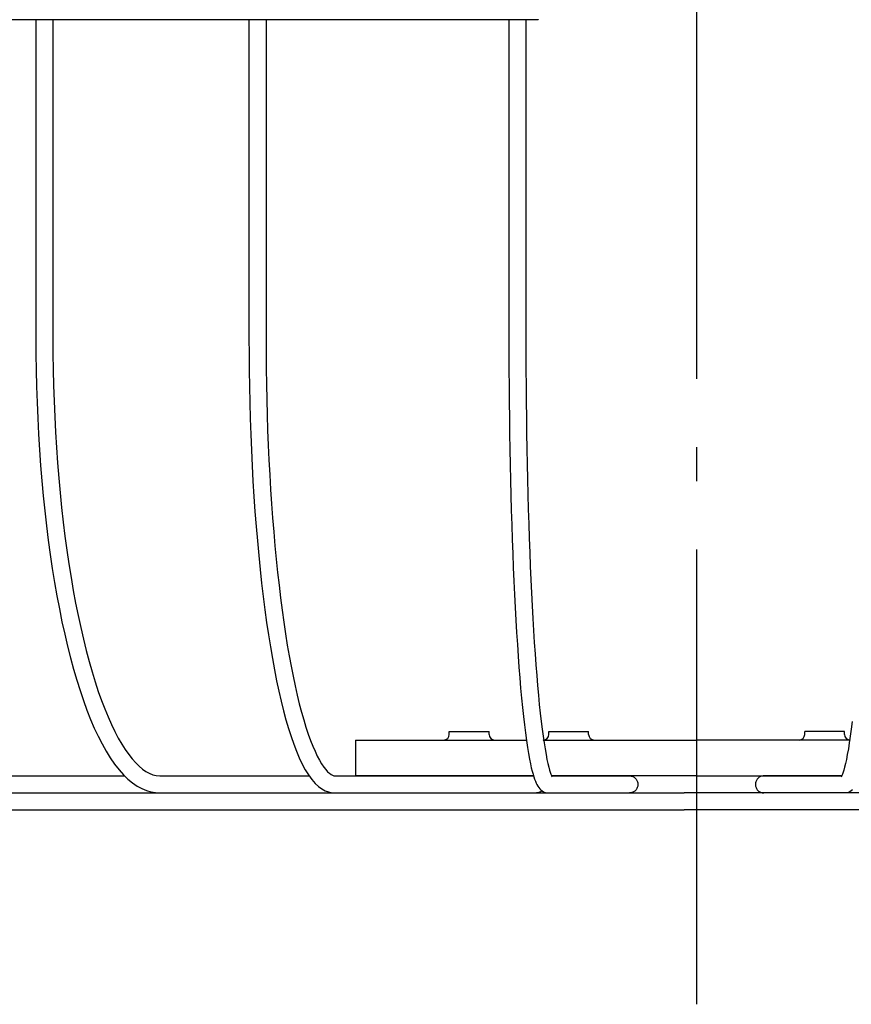
# Model space of a CAD drawing. Extents: x -642 to 818, y -288 to 497.
# Drawn here: x -119 to 27, y -288 to -115 of the extents above; entities that cross this region are included whole.
import ezdxf

# ---------------------------------------------------------------- set-up
doc = ezdxf.new("R2010")
doc.units = 0
doc.header["$LTSCALE"] = 20
doc.linetypes.add('DASHDOT', pattern=[5.5, 4, -0.6, 0.3, -0.6])
for name, color, linetype in [('BASIS', 6, 'DASHDOT'), ('DETAIL', 5, 'CONTINUOUS'), ('OUTLINE', 3, 'CONTINUOUS')]:
    doc.layers.add(name, color=color, linetype=linetype)

msp = doc.modelspace()

# ---------------------------------------------------------------- linework, layer by layer
at = {"layer": 'BASIS', "color": 6, "linetype": 'DASHDOT'}
msp.add_line((0, -288.18), (0, 31.62), dxfattribs=at)
at = {"layer": 'DETAIL', "color": 5, "linetype": 'CONTINUOUS'}
for p, q in [((-27.92, -115), (-443.05, -115)), ((-116.26, -115), (-116.26, -171)), ((-113.26, -115), (-113.26, -171)), ((-78.78, -115), (-78.78, -171)), ((-75.78, -115), (-75.78, -171)), ((-33.07, -115), (-33.07, -171)), ((-30.07, -115), (-30.07, -171)), ((-27.92, -115), (-27.93, -114.99)), ((-27.91, -114.99), (-27.92, -115)), ((-116.26, -171), (-116.25, -173.83)), ((-113.26, -171), (-113.25, -173.78)), ((-78.78, -171), (-78.77, -173.85)), ((-75.78, -171), (-75.78, -173.72)), ((-33.07, -171), (-33.07, -173.82)), ((-30.07, -171), (-30.07, -173.81)), ((-116.25, -173.83), (-116.21, -176.66)), ((-113.25, -173.78), (-113.21, -176.56)), ((-78.77, -173.85), (-78.75, -176.69)), ((-75.78, -173.72), (-75.75, -176.43)), ((-33.07, -173.82), (-33.06, -176.64)), ((-30.07, -173.81), (-30.06, -176.61)), ((-113.21, -176.56), (-113.14, -179.33)), ((-75.75, -176.43), (-75.71, -179.13)), ((-30.06, -176.61), (-30.04, -179.41)), ((-116.21, -176.66), (-116.14, -179.49)), ((-78.75, -176.69), (-78.7, -179.52)), ((-33.06, -176.64), (-33.04, -179.46)), ((-116.14, -179.49), (-116.05, -182.3)), ((-113.14, -179.33), (-113.05, -182.09)), ((-78.7, -179.52), (-78.64, -182.35)), ((-75.71, -179.13), (-75.65, -181.83)), ((-33.04, -179.46), (-33.01, -182.26)), ((-30.04, -179.41), (-30.02, -182.2)), ((-75.65, -181.83), (-75.58, -184.51)), ((-116.05, -182.3), (-115.93, -185.1)), ((-113.05, -182.09), (-112.94, -184.84)), ((-78.64, -182.35), (-78.56, -185.16)), ((-33.01, -182.26), (-32.98, -185.05)), ((-30.02, -182.2), (-29.98, -184.97)), ((-115.93, -185.1), (-115.79, -187.88)), ((-112.94, -184.84), (-112.8, -187.57)), ((-78.56, -185.16), (-78.46, -187.95)), ((-75.58, -184.51), (-75.49, -187.18)), ((-32.98, -185.05), (-32.94, -187.82)), ((-29.98, -184.97), (-29.95, -187.73)), ((-115.79, -187.88), (-115.62, -190.64)), ((-112.8, -187.57), (-112.63, -190.27)), ((-78.46, -187.95), (-78.35, -190.72)), ((-75.49, -187.18), (-75.38, -189.82)), ((-32.94, -187.82), (-32.9, -190.56)), ((-29.95, -187.73), (-29.9, -190.46)), ((-112.63, -190.27), (-112.44, -192.96)), ((-75.38, -189.82), (-75.26, -192.44)), ((-29.9, -190.46), (-29.85, -193.17)), ((-115.62, -190.64), (-115.42, -193.38)), ((-78.35, -190.72), (-78.22, -193.46)), ((-32.9, -190.56), (-32.85, -193.29)), ((-115.42, -193.38), (-115.2, -196.08)), ((-112.44, -192.96), (-112.23, -195.61)), ((-78.22, -193.46), (-78.07, -196.18)), ((-75.26, -192.44), (-75.13, -195.04)), ((-32.85, -193.29), (-32.79, -195.98)), ((-29.85, -193.17), (-29.79, -195.84)), ((-112.23, -195.61), (-111.99, -198.23)), ((-75.13, -195.04), (-74.97, -197.61)), ((-115.2, -196.08), (-114.95, -198.76)), ((-78.07, -196.18), (-77.9, -198.86)), ((-32.79, -195.98), (-32.72, -198.64)), ((-29.79, -195.84), (-29.72, -198.49)), ((-114.95, -198.76), (-114.68, -201.4)), ((-111.99, -198.23), (-111.73, -200.81)), ((-77.9, -198.86), (-77.72, -201.51)), ((-74.97, -197.61), (-74.81, -200.14)), ((-32.72, -198.64), (-32.65, -201.27)), ((-29.72, -198.49), (-29.65, -201.1)), ((-111.73, -200.81), (-111.44, -203.36)), ((-74.81, -200.14), (-74.62, -202.64)), ((-114.68, -201.4), (-114.39, -204)), ((-77.72, -201.51), (-77.52, -204.12)), ((-32.65, -201.27), (-32.57, -203.86)), ((-29.65, -201.1), (-29.57, -203.67)), ((-114.39, -204), (-114.07, -206.56)), ((-111.44, -203.36), (-111.13, -205.86)), ((-77.52, -204.12), (-77.3, -206.68)), ((-74.62, -202.64), (-74.43, -205.1)), ((-32.57, -203.86), (-32.48, -206.41)), ((-29.57, -203.67), (-29.49, -206.2)), ((-111.13, -205.86), (-110.8, -208.32)), ((-74.43, -205.1), (-74.21, -207.51)), ((-114.07, -206.56), (-113.72, -209.08)), ((-77.3, -206.68), (-77.07, -209.21)), ((-74.21, -207.51), (-73.99, -209.88)), ((-32.48, -206.41), (-32.39, -208.91)), ((-29.49, -206.2), (-29.4, -208.69)), ((-113.72, -209.08), (-113.36, -211.55)), ((-110.8, -208.32), (-110.45, -210.73)), ((-77.07, -209.21), (-76.82, -211.68)), ((-32.39, -208.91), (-32.29, -211.36)), ((-29.4, -208.69), (-29.3, -211.12)), ((-110.45, -210.73), (-110.07, -213.09)), ((-73.99, -209.88), (-73.75, -212.21)), ((-29.3, -211.12), (-29.2, -213.5)), ((-113.36, -211.55), (-112.97, -213.97)), ((-76.82, -211.68), (-76.55, -214.1)), ((-73.75, -212.21), (-73.49, -214.48)), ((-32.29, -211.36), (-32.19, -213.76)), ((-112.97, -213.97), (-112.55, -216.33)), ((-110.07, -213.09), (-109.68, -215.39)), ((-76.55, -214.1), (-76.28, -216.47)), ((-73.49, -214.48), (-73.22, -216.7)), ((-32.19, -213.76), (-32.08, -216.11)), ((-29.2, -213.5), (-29.09, -215.83)), ((-112.55, -216.33), (-112.12, -218.64)), ((-109.68, -215.39), (-109.26, -217.63)), ((-76.28, -216.47), (-75.98, -218.78)), ((-32.08, -216.11), (-31.96, -218.4)), ((-29.09, -215.83), (-28.97, -218.1)), ((-109.26, -217.63), (-108.82, -219.81)), ((-73.22, -216.7), (-72.94, -218.86)), ((-28.97, -218.1), (-28.85, -220.31)), ((-112.12, -218.64), (-111.66, -220.89)), ((-108.82, -219.81), (-108.37, -221.93)), ((-75.98, -218.78), (-75.67, -221.02)), ((-72.94, -218.86), (-72.65, -220.96)), ((-31.96, -218.4), (-31.84, -220.63)), ((-111.66, -220.89), (-111.18, -223.08)), ((-75.67, -221.02), (-75.35, -223.21)), ((-72.65, -220.96), (-72.35, -223)), ((-31.84, -220.63), (-31.71, -222.79)), ((-28.85, -220.31), (-28.73, -222.45)), ((-111.18, -223.08), (-110.68, -225.21)), ((-108.37, -221.93), (-107.89, -223.98)), ((-75.35, -223.21), (-75.01, -225.33)), ((-72.35, -223), (-72.03, -224.98)), ((-31.71, -222.79), (-31.58, -224.89)), ((-28.73, -222.45), (-28.6, -224.53)), ((-107.89, -223.98), (-107.4, -225.96)), ((-72.03, -224.98), (-71.7, -226.89)), ((-31.58, -224.89), (-31.44, -226.93)), ((-28.6, -224.53), (-28.46, -226.54)), ((-110.68, -225.21), (-110.16, -227.26)), ((-107.4, -225.96), (-106.89, -227.87)), ((-75.01, -225.33), (-74.66, -227.38)), ((-28.46, -226.54), (-28.32, -228.47)), ((-110.16, -227.26), (-109.62, -229.25)), ((-106.89, -227.87), (-106.37, -229.7)), ((-74.66, -227.38), (-74.3, -229.36)), ((-71.7, -226.89), (-71.36, -228.73)), ((-31.44, -226.93), (-31.3, -228.89)), ((-28.32, -228.47), (-28.18, -230.33)), ((-109.62, -229.25), (-109.06, -231.16)), ((-106.37, -229.7), (-105.83, -231.45)), ((-74.3, -229.36), (-73.92, -231.27)), ((-71.36, -228.73), (-71.01, -230.49)), ((-31.3, -228.89), (-31.15, -230.77)), ((-109.06, -231.16), (-108.48, -233.01)), ((-105.83, -231.45), (-105.28, -233.13)), ((-73.92, -231.27), (-73.53, -233.1)), ((-71.01, -230.49), (-70.66, -232.18)), ((-31.15, -230.77), (-31, -232.59)), ((-28.18, -230.33), (-28.03, -232.11)), ((-108.48, -233.01), (-107.88, -234.77)), ((-105.28, -233.13), (-104.71, -234.72)), ((-73.53, -233.1), (-73.12, -234.85)), ((-70.66, -232.18), (-70.29, -233.8)), ((-31, -232.59), (-30.84, -234.32)), ((-28.03, -232.11), (-27.87, -233.81)), ((-107.88, -234.77), (-107.26, -236.46)), ((-104.71, -234.72), (-104.14, -236.22)), ((-73.12, -234.85), (-72.71, -236.53)), ((-70.29, -233.8), (-69.92, -235.33)), ((-69.92, -235.33), (-69.54, -236.79)), ((-30.84, -234.32), (-30.68, -235.98)), ((-27.87, -233.81), (-27.72, -235.43)), ((-27.72, -235.43), (-27.56, -236.96)), ((-107.26, -236.46), (-106.63, -238.07)), ((-104.14, -236.22), (-103.55, -237.64)), ((-72.71, -236.53), (-72.28, -238.12)), ((-69.54, -236.79), (-69.15, -238.16)), ((-30.68, -235.98), (-30.51, -237.55)), ((-27.56, -236.96), (-27.39, -238.41)), ((-106.63, -238.07), (-105.97, -239.59)), ((-103.55, -237.64), (-102.96, -238.97)), ((-102.96, -238.97), (-102.35, -240.21)), ((-72.28, -238.12), (-71.84, -239.64)), ((-69.15, -238.16), (-68.76, -239.44)), ((-30.51, -237.55), (-30.34, -239.04)), ((-27.39, -238.41), (-27.22, -239.76)), ((27.3, -238.41), (27.14, -239.76)), ((-105.97, -239.59), (-105.3, -241.04)), ((-102.35, -240.21), (-101.75, -241.36)), ((-71.84, -239.64), (-71.38, -241.07)), ((-68.76, -239.44), (-68.36, -240.64)), ((-68.36, -240.64), (-67.96, -241.75)), ((-43.54, -240.2), (-36.54, -240.2)), ((-43.54, -240.7), (-43.54, -240.2)), ((-36.54, -240.7), (-36.54, -240.2)), ((-30.34, -239.04), (-30.16, -240.45)), ((-30.16, -240.45), (-29.98, -241.78)), ((-27.22, -239.76), (-27.06, -241.03)), ((-26.04, -240.2), (-19.04, -240.2)), ((-26.04, -240.7), (-26.04, -240.2)), ((-19.04, -240.7), (-19.04, -240.2)), ((25.96, -240.2), (18.96, -240.2)), ((18.96, -240.7), (18.96, -240.2)), ((25.96, -240.7), (25.96, -240.2)), ((27.14, -239.76), (26.97, -241.03)), ((-105.3, -241.04), (-104.6, -242.39)), ((-104.6, -242.39), (-103.89, -243.66)), ((-101.75, -241.36), (-101.14, -242.42)), ((-101.14, -242.42), (-100.52, -243.38)), ((-71.38, -241.07), (-70.91, -242.41)), ((-70.91, -242.41), (-70.43, -243.67)), ((-67.96, -241.75), (-67.56, -242.76)), ((-60.04, -241.7), (-29.99, -241.7)), ((-60.04, -241.7), (-60.04, -248)), ((-29.98, -241.78), (-29.8, -243)), ((-27.06, -241.03), (-26.88, -242.2)), ((-26.96, -241.7), (-0.04, -241.7)), ((-26.88, -242.2), (-26.71, -243.27)), ((26.87, -241.7), (-0.04, -241.7)), ((26.8, -242.2), (26.63, -243.27)), ((26.97, -241.03), (26.8, -242.2)), ((-103.89, -243.66), (-103.16, -244.84)), ((-100.52, -243.38), (-99.91, -244.25)), ((-70.43, -243.67), (-69.93, -244.85)), ((-67.56, -242.76), (-67.16, -243.68)), ((-67.16, -243.68), (-66.77, -244.51)), ((-29.8, -243), (-29.62, -244.09)), ((-29.62, -244.09), (-29.44, -245.05)), ((-26.71, -243.27), (-26.54, -244.24)), ((26.63, -243.27), (26.45, -244.24)), ((-103.16, -244.84), (-102.41, -245.92)), ((-99.91, -244.25), (-99.3, -245.02)), ((-99.3, -245.02), (-98.7, -245.7)), ((-98.7, -245.7), (-98.1, -246.29)), ((-69.93, -244.85), (-69.41, -245.93)), ((-66.77, -244.51), (-66.38, -245.25)), ((-66.38, -245.25), (-66, -245.89)), ((-66, -245.89), (-65.63, -246.44)), ((-29.44, -245.05), (-29.28, -245.87)), ((-29.28, -245.87), (-29.12, -246.58)), ((-26.54, -244.24), (-26.37, -245.11)), ((-26.37, -245.11), (-26.21, -245.85)), ((-26.21, -245.85), (-26.06, -246.46)), ((26.12, -245.85), (25.97, -246.46)), ((26.28, -245.11), (26.12, -245.85)), ((26.45, -244.24), (26.28, -245.11)), ((-102.41, -245.92), (-101.63, -246.91)), ((-101.63, -246.91), (-100.85, -247.8)), ((-98.1, -246.29), (-97.5, -246.79)), ((-97.5, -246.79), (-96.91, -247.21)), ((-96.91, -247.21), (-96.31, -247.54)), ((-96.31, -247.54), (-95.71, -247.79)), ((-69.41, -245.93), (-68.87, -246.94)), ((-68.87, -246.94), (-68.31, -247.84)), ((-65.63, -246.44), (-65.28, -246.89)), ((-65.28, -246.89), (-64.94, -247.26)), ((-64.94, -247.26), (-64.63, -247.55)), ((-64.63, -247.55), (-64.34, -247.76)), ((-29.12, -246.58), (-28.97, -247.19)), ((-28.97, -247.19), (-28.82, -247.72)), ((-26.06, -246.46), (-25.92, -246.97)), ((-25.92, -246.97), (-25.79, -247.37)), ((-25.79, -247.37), (-25.68, -247.69)), ((25.7, -247.37), (25.59, -247.69)), ((25.83, -246.97), (25.7, -247.37)), ((25.97, -246.46), (25.83, -246.97)), ((-124.52, -248), (-100.64, -248)), ((-100.85, -247.8), (-100.05, -248.57)), ((-100.05, -248.57), (-99.24, -249.24)), ((-99.24, -249.24), (-98.43, -249.8)), ((-95.71, -247.79), (-95.08, -247.95)), ((-95.08, -247.95), (-94.44, -248)), ((-94.44, -248), (-68.19, -248)), ((-68.31, -247.84), (-67.72, -248.64)), ((-67.72, -248.64), (-67.13, -249.32)), ((-67.13, -249.32), (-66.54, -249.87)), ((-64.34, -247.76), (-64.08, -247.9)), ((-64.08, -247.9), (-63.85, -247.98)), ((-63.85, -247.98), (-63.65, -248)), ((-63.65, -248), (-28.74, -248)), ((-28.74, -248), (-60.04, -248)), ((-28.82, -247.72), (-28.68, -248.18)), ((-28.68, -248.18), (-28.54, -248.59)), ((-28.54, -248.59), (-28.41, -248.94)), ((-28.41, -248.94), (-28.27, -249.26)), ((-28.27, -249.26), (-28.13, -249.54)), ((-25.68, -247.69), (-25.58, -247.93)), ((-25.58, -247.93), (-25.5, -248.1)), ((-25.55, -248), (-11.86, -248)), ((-0.04, -248), (-25.55, -248)), ((-25.5, -248.1), (-25.48, -248.14)), ((-11.86, -248), (-11.72, -248.01)), ((-11.72, -248.01), (-11.57, -248.03)), ((-11.57, -248.03), (-11.43, -248.06)), ((-11.43, -248.06), (-11.29, -248.11)), ((-11.29, -248.11), (-11.16, -248.18)), ((-11.16, -248.18), (-11.03, -248.25)), ((-11.03, -248.25), (-10.92, -248.34)), ((-10.92, -248.34), (-10.81, -248.44)), ((-10.81, -248.44), (-10.71, -248.55)), ((-10.71, -248.55), (-10.62, -248.67)), ((-10.62, -248.67), (-10.55, -248.79)), ((-10.55, -248.79), (-10.48, -248.93)), ((-10.48, -248.93), (-10.43, -249.06)), ((-10.43, -249.06), (-10.4, -249.21)), ((-10.4, -249.21), (-10.38, -249.35)), ((-10.38, -249.35), (-10.37, -249.5)), ((-0.04, -248), (25.46, -248)), ((10.29, -249.35), (10.28, -249.5)), ((10.31, -249.21), (10.29, -249.35)), ((10.35, -249.06), (10.31, -249.21)), ((10.4, -248.93), (10.35, -249.06)), ((10.46, -248.79), (10.4, -248.93)), ((10.53, -248.67), (10.46, -248.79)), ((10.62, -248.55), (10.53, -248.67)), ((10.72, -248.44), (10.62, -248.55)), ((10.83, -248.34), (10.72, -248.44)), ((10.95, -248.25), (10.83, -248.34)), ((11.07, -248.18), (10.95, -248.25)), ((11.21, -248.11), (11.07, -248.18)), ((11.34, -248.06), (11.21, -248.11)), ((11.49, -248.03), (11.34, -248.06)), ((11.63, -248.01), (11.49, -248.03)), ((11.78, -248), (11.63, -248.01)), ((25.46, -248), (11.78, -248)), ((25.41, -248.1), (25.39, -248.14)), ((25.49, -247.93), (25.41, -248.1)), ((25.59, -247.69), (25.49, -247.93)), ((-361.5, -251), (-2.26, -251)), ((-98.43, -249.8), (-97.62, -250.24)), ((-97.62, -250.24), (-96.81, -250.58)), ((-96.81, -250.58), (-96.02, -250.82)), ((-96.02, -250.82), (-95.23, -250.95)), ((-95.23, -250.95), (-94.44, -251)), ((-66.54, -249.87), (-65.95, -250.29)), ((-65.95, -250.29), (-65.37, -250.61)), ((-65.37, -250.61), (-64.79, -250.83)), ((-64.79, -250.83), (-64.21, -250.96)), ((-64.21, -250.96), (-63.65, -251)), ((-28.08, -250.99), (-28.23, -251)), ((-28.13, -249.54), (-27.98, -249.8)), ((-27.94, -250.97), (-28.08, -250.99)), ((-27.98, -249.8), (-27.82, -250.04)), ((-27.8, -250.94), (-27.94, -250.97)), ((-27.82, -250.04), (-27.65, -250.25)), ((-27.66, -250.89), (-27.8, -250.94)), ((-27.53, -250.82), (-27.66, -250.89)), ((-27.65, -250.25), (-27.45, -250.45)), ((-27.41, -250.75), (-27.53, -250.82)), ((-27.45, -250.45), (-27.23, -250.63)), ((-27.29, -250.66), (-27.41, -250.75)), ((-27.25, -250.62), (-27.29, -250.66)), ((-27.23, -250.63), (-26.98, -250.78)), ((-26.98, -250.78), (-26.7, -250.9)), ((-26.7, -250.9), (-26.4, -250.97)), ((-26.4, -250.97), (-26.1, -251)), ((-11.72, -250.99), (-11.86, -251)), ((-11.57, -250.97), (-11.72, -250.99)), ((-11.43, -250.94), (-11.57, -250.97)), ((-11.29, -250.89), (-11.43, -250.94)), ((-11.16, -250.82), (-11.29, -250.89)), ((-11.03, -250.75), (-11.16, -250.82)), ((-10.92, -250.66), (-11.03, -250.75)), ((-10.81, -250.56), (-10.92, -250.66)), ((-10.71, -250.45), (-10.81, -250.56)), ((-10.62, -250.33), (-10.71, -250.45)), ((-10.55, -250.21), (-10.62, -250.33)), ((-10.48, -250.07), (-10.55, -250.21)), ((-10.43, -249.94), (-10.48, -250.07)), ((-10.4, -249.79), (-10.43, -249.94)), ((-10.38, -249.65), (-10.4, -249.79)), ((-10.37, -249.5), (-10.38, -249.65)), ((2.17, -251), (-2.26, -251)), ((361.41, -251), (2.17, -251)), ((10.28, -249.5), (10.29, -249.65)), ((10.29, -249.65), (10.31, -249.79)), ((10.31, -249.79), (10.35, -249.94)), ((10.35, -249.94), (10.4, -250.07)), ((10.4, -250.07), (10.46, -250.21)), ((10.46, -250.21), (10.53, -250.33)), ((10.53, -250.33), (10.62, -250.45)), ((10.62, -250.45), (10.72, -250.56)), ((10.72, -250.56), (10.83, -250.66)), ((10.83, -250.66), (10.95, -250.75)), ((10.95, -250.75), (11.07, -250.82)), ((11.07, -250.82), (11.21, -250.89)), ((11.21, -250.89), (11.34, -250.94)), ((11.34, -250.94), (11.49, -250.97)), ((11.49, -250.97), (11.63, -250.99)), ((11.63, -250.99), (11.78, -251)), ((26.32, -250.97), (26.01, -251)), ((26.61, -250.9), (26.32, -250.97)), ((26.89, -250.78), (26.61, -250.9)), ((27.14, -250.63), (26.89, -250.78)), ((27.36, -250.45), (27.14, -250.63)), ((-317.88, -254), (-2.26, -254)), ((2.17, -254), (-2.26, -254)), ((317.79, -254), (2.17, -254))]:
    msp.add_line(p, q, dxfattribs=at)
for centre, start, end in [((-44.54, -240.7), 270, 0), ((-35.54, -240.7), 180, 270), ((-27.04, -240.7), 270, 0), ((-18.04, -240.7), 180, 270), ((17.96, -240.7), 270, 0), ((26.96, -240.7), 180, 270)]:
    msp.add_arc(centre, 1, start, end, dxfattribs=at)
at = {"layer": 'OUTLINE', "color": 3, "linetype": 'CONTINUOUS'}
for p, q in [((-27.92, -115), (-443.05, -115)), ((-116.26, -115), (-116.26, -171)), ((-113.26, -115), (-113.26, -171)), ((-78.78, -115), (-78.78, -171)), ((-75.78, -115), (-75.78, -171)), ((-33.07, -115), (-33.07, -171)), ((-30.07, -115), (-30.07, -171)), ((-27.92, -115), (-27.93, -114.99)), ((-27.91, -114.99), (-27.92, -115)), ((-116.26, -171), (-116.25, -173.83)), ((-113.26, -171), (-113.25, -173.78)), ((-78.78, -171), (-78.77, -173.85)), ((-75.78, -171), (-75.78, -173.72)), ((-33.07, -171), (-33.07, -173.82)), ((-30.07, -171), (-30.07, -173.81)), ((-116.25, -173.83), (-116.21, -176.66)), ((-113.25, -173.78), (-113.21, -176.56)), ((-78.77, -173.85), (-78.75, -176.69)), ((-75.78, -173.72), (-75.75, -176.43)), ((-33.07, -173.82), (-33.06, -176.64)), ((-30.07, -173.81), (-30.06, -176.61)), ((-113.21, -176.56), (-113.14, -179.33)), ((-75.75, -176.43), (-75.71, -179.13)), ((-30.06, -176.61), (-30.04, -179.41)), ((-116.21, -176.66), (-116.14, -179.49)), ((-78.75, -176.69), (-78.7, -179.52)), ((-33.06, -176.64), (-33.04, -179.46)), ((-116.14, -179.49), (-116.05, -182.3)), ((-113.14, -179.33), (-113.05, -182.09)), ((-78.7, -179.52), (-78.64, -182.35)), ((-75.71, -179.13), (-75.65, -181.83)), ((-33.04, -179.46), (-33.01, -182.26)), ((-30.04, -179.41), (-30.02, -182.2)), ((-75.65, -181.83), (-75.58, -184.51)), ((-116.05, -182.3), (-115.93, -185.1)), ((-113.05, -182.09), (-112.94, -184.84)), ((-78.64, -182.35), (-78.56, -185.16)), ((-33.01, -182.26), (-32.98, -185.05)), ((-30.02, -182.2), (-29.98, -184.97)), ((-115.93, -185.1), (-115.79, -187.88)), ((-112.94, -184.84), (-112.8, -187.57)), ((-78.56, -185.16), (-78.46, -187.95)), ((-75.58, -184.51), (-75.49, -187.18)), ((-32.98, -185.05), (-32.94, -187.82)), ((-29.98, -184.97), (-29.95, -187.73)), ((-115.79, -187.88), (-115.62, -190.64)), ((-112.8, -187.57), (-112.63, -190.27)), ((-78.46, -187.95), (-78.35, -190.72)), ((-75.49, -187.18), (-75.38, -189.82)), ((-32.94, -187.82), (-32.9, -190.56)), ((-29.95, -187.73), (-29.9, -190.46)), ((-112.63, -190.27), (-112.44, -192.96)), ((-75.38, -189.82), (-75.26, -192.44)), ((-29.9, -190.46), (-29.85, -193.17)), ((-115.62, -190.64), (-115.42, -193.38)), ((-78.35, -190.72), (-78.22, -193.46)), ((-32.9, -190.56), (-32.85, -193.29)), ((-115.42, -193.38), (-115.2, -196.08)), ((-112.44, -192.96), (-112.23, -195.61)), ((-78.22, -193.46), (-78.07, -196.18)), ((-75.26, -192.44), (-75.13, -195.04)), ((-32.85, -193.29), (-32.79, -195.98)), ((-29.85, -193.17), (-29.79, -195.84)), ((-112.23, -195.61), (-111.99, -198.23)), ((-75.13, -195.04), (-74.97, -197.61)), ((-115.2, -196.08), (-114.95, -198.76)), ((-78.07, -196.18), (-77.9, -198.86)), ((-32.79, -195.98), (-32.72, -198.64)), ((-29.79, -195.84), (-29.72, -198.49)), ((-114.95, -198.76), (-114.68, -201.4)), ((-111.99, -198.23), (-111.73, -200.81)), ((-77.9, -198.86), (-77.72, -201.51)), ((-74.97, -197.61), (-74.81, -200.14)), ((-32.72, -198.64), (-32.65, -201.27)), ((-29.72, -198.49), (-29.65, -201.1)), ((-111.73, -200.81), (-111.44, -203.36)), ((-74.81, -200.14), (-74.62, -202.64)), ((-114.68, -201.4), (-114.39, -204)), ((-77.72, -201.51), (-77.52, -204.12)), ((-32.65, -201.27), (-32.57, -203.86)), ((-29.65, -201.1), (-29.57, -203.67)), ((-114.39, -204), (-114.07, -206.56)), ((-111.44, -203.36), (-111.13, -205.86)), ((-77.52, -204.12), (-77.3, -206.68)), ((-74.62, -202.64), (-74.43, -205.1)), ((-32.57, -203.86), (-32.48, -206.41)), ((-29.57, -203.67), (-29.49, -206.2)), ((-111.13, -205.86), (-110.8, -208.32)), ((-74.43, -205.1), (-74.21, -207.51)), ((-114.07, -206.56), (-113.72, -209.08)), ((-77.3, -206.68), (-77.07, -209.21)), ((-74.21, -207.51), (-73.99, -209.88)), ((-32.48, -206.41), (-32.39, -208.91)), ((-29.49, -206.2), (-29.4, -208.69)), ((-113.72, -209.08), (-113.36, -211.55)), ((-110.8, -208.32), (-110.45, -210.73)), ((-77.07, -209.21), (-76.82, -211.68)), ((-32.39, -208.91), (-32.29, -211.36)), ((-29.4, -208.69), (-29.3, -211.12)), ((-110.45, -210.73), (-110.07, -213.09)), ((-73.99, -209.88), (-73.75, -212.21)), ((-29.3, -211.12), (-29.2, -213.5)), ((-113.36, -211.55), (-112.97, -213.97)), ((-76.82, -211.68), (-76.55, -214.1)), ((-73.75, -212.21), (-73.49, -214.48)), ((-32.29, -211.36), (-32.19, -213.76)), ((-112.97, -213.97), (-112.55, -216.33)), ((-110.07, -213.09), (-109.68, -215.39)), ((-76.55, -214.1), (-76.28, -216.47)), ((-73.49, -214.48), (-73.22, -216.7)), ((-32.19, -213.76), (-32.08, -216.11)), ((-29.2, -213.5), (-29.09, -215.83)), ((-112.55, -216.33), (-112.12, -218.64)), ((-109.68, -215.39), (-109.26, -217.63)), ((-76.28, -216.47), (-75.98, -218.78)), ((-32.08, -216.11), (-31.96, -218.4)), ((-29.09, -215.83), (-28.97, -218.1)), ((-109.26, -217.63), (-108.82, -219.81)), ((-73.22, -216.7), (-72.94, -218.86)), ((-28.97, -218.1), (-28.85, -220.31)), ((-112.12, -218.64), (-111.66, -220.89)), ((-108.82, -219.81), (-108.37, -221.93)), ((-75.98, -218.78), (-75.67, -221.02)), ((-72.94, -218.86), (-72.65, -220.96)), ((-31.96, -218.4), (-31.84, -220.63)), ((-111.66, -220.89), (-111.18, -223.08)), ((-75.67, -221.02), (-75.35, -223.21)), ((-72.65, -220.96), (-72.35, -223)), ((-31.84, -220.63), (-31.71, -222.79)), ((-28.85, -220.31), (-28.73, -222.45)), ((-111.18, -223.08), (-110.68, -225.21)), ((-108.37, -221.93), (-107.89, -223.98)), ((-75.35, -223.21), (-75.01, -225.33)), ((-72.35, -223), (-72.03, -224.98)), ((-31.71, -222.79), (-31.58, -224.89)), ((-28.73, -222.45), (-28.6, -224.53)), ((-107.89, -223.98), (-107.4, -225.96)), ((-72.03, -224.98), (-71.7, -226.89)), ((-31.58, -224.89), (-31.44, -226.93)), ((-28.6, -224.53), (-28.46, -226.54)), ((-110.68, -225.21), (-110.16, -227.26)), ((-107.4, -225.96), (-106.89, -227.87)), ((-75.01, -225.33), (-74.66, -227.38)), ((-28.46, -226.54), (-28.32, -228.47)), ((-110.16, -227.26), (-109.62, -229.25)), ((-106.89, -227.87), (-106.37, -229.7)), ((-74.66, -227.38), (-74.3, -229.36)), ((-71.7, -226.89), (-71.36, -228.73)), ((-31.44, -226.93), (-31.3, -228.89)), ((-28.32, -228.47), (-28.18, -230.33)), ((-109.62, -229.25), (-109.06, -231.16)), ((-106.37, -229.7), (-105.83, -231.45)), ((-74.3, -229.36), (-73.92, -231.27)), ((-71.36, -228.73), (-71.01, -230.49)), ((-31.3, -228.89), (-31.15, -230.77)), ((-109.06, -231.16), (-108.48, -233.01)), ((-105.83, -231.45), (-105.28, -233.13)), ((-73.92, -231.27), (-73.53, -233.1)), ((-71.01, -230.49), (-70.66, -232.18)), ((-31.15, -230.77), (-31, -232.59)), ((-28.18, -230.33), (-28.03, -232.11)), ((-108.48, -233.01), (-107.88, -234.77)), ((-105.28, -233.13), (-104.71, -234.72)), ((-73.53, -233.1), (-73.12, -234.85)), ((-70.66, -232.18), (-70.29, -233.8)), ((-31, -232.59), (-30.84, -234.32)), ((-28.03, -232.11), (-27.87, -233.81)), ((-107.88, -234.77), (-107.26, -236.46)), ((-104.71, -234.72), (-104.14, -236.22)), ((-73.12, -234.85), (-72.71, -236.53)), ((-70.29, -233.8), (-69.92, -235.33)), ((-69.92, -235.33), (-69.54, -236.79)), ((-30.84, -234.32), (-30.68, -235.98)), ((-27.87, -233.81), (-27.72, -235.43)), ((-27.72, -235.43), (-27.56, -236.96)), ((-107.26, -236.46), (-106.63, -238.07)), ((-104.14, -236.22), (-103.55, -237.64)), ((-72.71, -236.53), (-72.28, -238.12)), ((-69.54, -236.79), (-69.15, -238.16)), ((-30.68, -235.98), (-30.51, -237.55)), ((-27.56, -236.96), (-27.39, -238.41)), ((-106.63, -238.07), (-105.97, -239.59)), ((-103.55, -237.64), (-102.96, -238.97)), ((-102.96, -238.97), (-102.35, -240.21)), ((-72.28, -238.12), (-71.84, -239.64)), ((-69.15, -238.16), (-68.76, -239.44)), ((-30.51, -237.55), (-30.34, -239.04)), ((-27.39, -238.41), (-27.22, -239.76)), ((27.3, -238.41), (27.14, -239.76)), ((-105.97, -239.59), (-105.3, -241.04)), ((-102.35, -240.21), (-101.75, -241.36)), ((-71.84, -239.64), (-71.38, -241.07)), ((-68.76, -239.44), (-68.36, -240.64)), ((-68.36, -240.64), (-67.96, -241.75)), ((-43.54, -240.2), (-36.54, -240.2)), ((-43.54, -240.7), (-43.54, -240.2)), ((-36.54, -240.7), (-36.54, -240.2)), ((-30.34, -239.04), (-30.16, -240.45)), ((-30.16, -240.45), (-29.98, -241.78)), ((-27.22, -239.76), (-27.06, -241.03)), ((-26.04, -240.2), (-19.04, -240.2)), ((-26.04, -240.7), (-26.04, -240.2)), ((-19.04, -240.7), (-19.04, -240.2)), ((25.96, -240.2), (18.96, -240.2)), ((18.96, -240.7), (18.96, -240.2)), ((25.96, -240.7), (25.96, -240.2)), ((27.14, -239.76), (26.97, -241.03)), ((-105.3, -241.04), (-104.6, -242.39)), ((-104.6, -242.39), (-103.89, -243.66)), ((-101.75, -241.36), (-101.14, -242.42)), ((-101.14, -242.42), (-100.52, -243.38)), ((-71.38, -241.07), (-70.91, -242.41)), ((-70.91, -242.41), (-70.43, -243.67)), ((-67.96, -241.75), (-67.56, -242.76)), ((-60.04, -241.7), (-29.99, -241.7)), ((-60.04, -241.7), (-60.04, -248)), ((-29.98, -241.78), (-29.8, -243)), ((-27.06, -241.03), (-26.88, -242.2)), ((-26.96, -241.7), (-0.04, -241.7)), ((-26.88, -242.2), (-26.71, -243.27)), ((26.87, -241.7), (-0.04, -241.7)), ((26.8, -242.2), (26.63, -243.27)), ((26.97, -241.03), (26.8, -242.2)), ((-103.89, -243.66), (-103.16, -244.84)), ((-100.52, -243.38), (-99.91, -244.25)), ((-70.43, -243.67), (-69.93, -244.85)), ((-67.56, -242.76), (-67.16, -243.68)), ((-67.16, -243.68), (-66.77, -244.51)), ((-29.8, -243), (-29.62, -244.09)), ((-29.62, -244.09), (-29.44, -245.05)), ((-26.71, -243.27), (-26.54, -244.24)), ((26.63, -243.27), (26.45, -244.24)), ((-103.16, -244.84), (-102.41, -245.92)), ((-99.91, -244.25), (-99.3, -245.02)), ((-99.3, -245.02), (-98.7, -245.7)), ((-98.7, -245.7), (-98.1, -246.29)), ((-69.93, -244.85), (-69.41, -245.93)), ((-66.77, -244.51), (-66.38, -245.25)), ((-66.38, -245.25), (-66, -245.89)), ((-66, -245.89), (-65.63, -246.44)), ((-29.44, -245.05), (-29.28, -245.87)), ((-29.28, -245.87), (-29.12, -246.58)), ((-26.54, -244.24), (-26.37, -245.11)), ((-26.37, -245.11), (-26.21, -245.85)), ((-26.21, -245.85), (-26.06, -246.46)), ((26.12, -245.85), (25.97, -246.46)), ((26.28, -245.11), (26.12, -245.85)), ((26.45, -244.24), (26.28, -245.11)), ((-102.41, -245.92), (-101.63, -246.91)), ((-101.63, -246.91), (-100.85, -247.8)), ((-98.1, -246.29), (-97.5, -246.79)), ((-97.5, -246.79), (-96.91, -247.21)), ((-96.91, -247.21), (-96.31, -247.54)), ((-96.31, -247.54), (-95.71, -247.79)), ((-69.41, -245.93), (-68.87, -246.94)), ((-68.87, -246.94), (-68.31, -247.84)), ((-65.63, -246.44), (-65.28, -246.89)), ((-65.28, -246.89), (-64.94, -247.26)), ((-64.94, -247.26), (-64.63, -247.55)), ((-64.63, -247.55), (-64.34, -247.76)), ((-29.12, -246.58), (-28.97, -247.19)), ((-28.97, -247.19), (-28.82, -247.72)), ((-26.06, -246.46), (-25.92, -246.97)), ((-25.92, -246.97), (-25.79, -247.37)), ((-25.79, -247.37), (-25.68, -247.69)), ((25.7, -247.37), (25.59, -247.69)), ((25.83, -246.97), (25.7, -247.37)), ((25.97, -246.46), (25.83, -246.97)), ((-124.52, -248), (-100.64, -248)), ((-100.85, -247.8), (-100.05, -248.57)), ((-100.05, -248.57), (-99.24, -249.24)), ((-99.24, -249.24), (-98.43, -249.8)), ((-95.71, -247.79), (-95.08, -247.95)), ((-95.08, -247.95), (-94.44, -248)), ((-94.44, -248), (-68.19, -248)), ((-68.31, -247.84), (-67.72, -248.64)), ((-67.72, -248.64), (-67.13, -249.32)), ((-67.13, -249.32), (-66.54, -249.87)), ((-64.34, -247.76), (-64.08, -247.9)), ((-64.08, -247.9), (-63.85, -247.98)), ((-63.85, -247.98), (-63.65, -248)), ((-63.65, -248), (-28.74, -248)), ((-28.74, -248), (-60.04, -248)), ((-28.82, -247.72), (-28.68, -248.18)), ((-28.68, -248.18), (-28.54, -248.59)), ((-28.54, -248.59), (-28.41, -248.94)), ((-28.41, -248.94), (-28.27, -249.26)), ((-28.27, -249.26), (-28.13, -249.54)), ((-25.68, -247.69), (-25.58, -247.93)), ((-25.58, -247.93), (-25.5, -248.1)), ((-25.55, -248), (-11.86, -248)), ((-0.04, -248), (-25.55, -248)), ((-25.5, -248.1), (-25.48, -248.14)), ((-11.86, -248), (-11.72, -248.01)), ((-11.72, -248.01), (-11.57, -248.03)), ((-11.57, -248.03), (-11.43, -248.06)), ((-11.43, -248.06), (-11.29, -248.11)), ((-11.29, -248.11), (-11.16, -248.18)), ((-11.16, -248.18), (-11.03, -248.25)), ((-11.03, -248.25), (-10.92, -248.34)), ((-10.92, -248.34), (-10.81, -248.44)), ((-10.81, -248.44), (-10.71, -248.55)), ((-10.71, -248.55), (-10.62, -248.67)), ((-10.62, -248.67), (-10.55, -248.79)), ((-10.55, -248.79), (-10.48, -248.93)), ((-10.48, -248.93), (-10.43, -249.06)), ((-10.43, -249.06), (-10.4, -249.21)), ((-10.4, -249.21), (-10.38, -249.35)), ((-10.38, -249.35), (-10.37, -249.5)), ((-0.04, -248), (25.46, -248)), ((10.29, -249.35), (10.28, -249.5)), ((10.31, -249.21), (10.29, -249.35)), ((10.35, -249.06), (10.31, -249.21)), ((10.4, -248.93), (10.35, -249.06)), ((10.46, -248.79), (10.4, -248.93)), ((10.53, -248.67), (10.46, -248.79)), ((10.62, -248.55), (10.53, -248.67)), ((10.72, -248.44), (10.62, -248.55)), ((10.83, -248.34), (10.72, -248.44)), ((10.95, -248.25), (10.83, -248.34)), ((11.07, -248.18), (10.95, -248.25)), ((11.21, -248.11), (11.07, -248.18)), ((11.34, -248.06), (11.21, -248.11)), ((11.49, -248.03), (11.34, -248.06)), ((11.63, -248.01), (11.49, -248.03)), ((11.78, -248), (11.63, -248.01)), ((25.46, -248), (11.78, -248)), ((25.41, -248.1), (25.39, -248.14)), ((25.49, -247.93), (25.41, -248.1)), ((25.59, -247.69), (25.49, -247.93)), ((-361.5, -251), (-2.26, -251)), ((-98.43, -249.8), (-97.62, -250.24)), ((-97.62, -250.24), (-96.81, -250.58)), ((-96.81, -250.58), (-96.02, -250.82)), ((-96.02, -250.82), (-95.23, -250.95)), ((-95.23, -250.95), (-94.44, -251)), ((-66.54, -249.87), (-65.95, -250.29)), ((-65.95, -250.29), (-65.37, -250.61)), ((-65.37, -250.61), (-64.79, -250.83)), ((-64.79, -250.83), (-64.21, -250.96)), ((-64.21, -250.96), (-63.65, -251)), ((-28.08, -250.99), (-28.23, -251)), ((-28.13, -249.54), (-27.98, -249.8)), ((-27.94, -250.97), (-28.08, -250.99)), ((-27.98, -249.8), (-27.82, -250.04)), ((-27.8, -250.94), (-27.94, -250.97)), ((-27.82, -250.04), (-27.65, -250.25)), ((-27.66, -250.89), (-27.8, -250.94)), ((-27.53, -250.82), (-27.66, -250.89)), ((-27.65, -250.25), (-27.45, -250.45)), ((-27.41, -250.75), (-27.53, -250.82)), ((-27.45, -250.45), (-27.23, -250.63)), ((-27.29, -250.66), (-27.41, -250.75)), ((-27.25, -250.62), (-27.29, -250.66)), ((-27.23, -250.63), (-26.98, -250.78)), ((-26.98, -250.78), (-26.7, -250.9)), ((-26.7, -250.9), (-26.4, -250.97)), ((-26.4, -250.97), (-26.1, -251)), ((-11.72, -250.99), (-11.86, -251)), ((-11.57, -250.97), (-11.72, -250.99)), ((-11.43, -250.94), (-11.57, -250.97)), ((-11.29, -250.89), (-11.43, -250.94)), ((-11.16, -250.82), (-11.29, -250.89)), ((-11.03, -250.75), (-11.16, -250.82)), ((-10.92, -250.66), (-11.03, -250.75)), ((-10.81, -250.56), (-10.92, -250.66)), ((-10.71, -250.45), (-10.81, -250.56)), ((-10.62, -250.33), (-10.71, -250.45)), ((-10.55, -250.21), (-10.62, -250.33)), ((-10.48, -250.07), (-10.55, -250.21)), ((-10.43, -249.94), (-10.48, -250.07)), ((-10.4, -249.79), (-10.43, -249.94)), ((-10.38, -249.65), (-10.4, -249.79)), ((-10.37, -249.5), (-10.38, -249.65)), ((2.17, -251), (-2.26, -251)), ((361.41, -251), (2.17, -251)), ((10.28, -249.5), (10.29, -249.65)), ((10.29, -249.65), (10.31, -249.79)), ((10.31, -249.79), (10.35, -249.94)), ((10.35, -249.94), (10.4, -250.07)), ((10.4, -250.07), (10.46, -250.21)), ((10.46, -250.21), (10.53, -250.33)), ((10.53, -250.33), (10.62, -250.45)), ((10.62, -250.45), (10.72, -250.56)), ((10.72, -250.56), (10.83, -250.66)), ((10.83, -250.66), (10.95, -250.75)), ((10.95, -250.75), (11.07, -250.82)), ((11.07, -250.82), (11.21, -250.89)), ((11.21, -250.89), (11.34, -250.94)), ((11.34, -250.94), (11.49, -250.97)), ((11.49, -250.97), (11.63, -250.99)), ((11.63, -250.99), (11.78, -251)), ((26.32, -250.97), (26.01, -251)), ((26.61, -250.9), (26.32, -250.97)), ((26.89, -250.78), (26.61, -250.9)), ((27.14, -250.63), (26.89, -250.78)), ((27.36, -250.45), (27.14, -250.63)), ((-317.88, -254), (-2.26, -254)), ((2.17, -254), (-2.26, -254)), ((317.79, -254), (2.17, -254))]:
    msp.add_line(p, q, dxfattribs=at)
for centre, start, end in [((-44.54, -240.7), 270, 0), ((-35.54, -240.7), 180, 270), ((-27.04, -240.7), 270, 0), ((-18.04, -240.7), 180, 270), ((17.96, -240.7), 270, 0), ((26.96, -240.7), 180, 270)]:
    msp.add_arc(centre, 1, start, end, dxfattribs=at)

doc.saveas('drawing.dxf')
